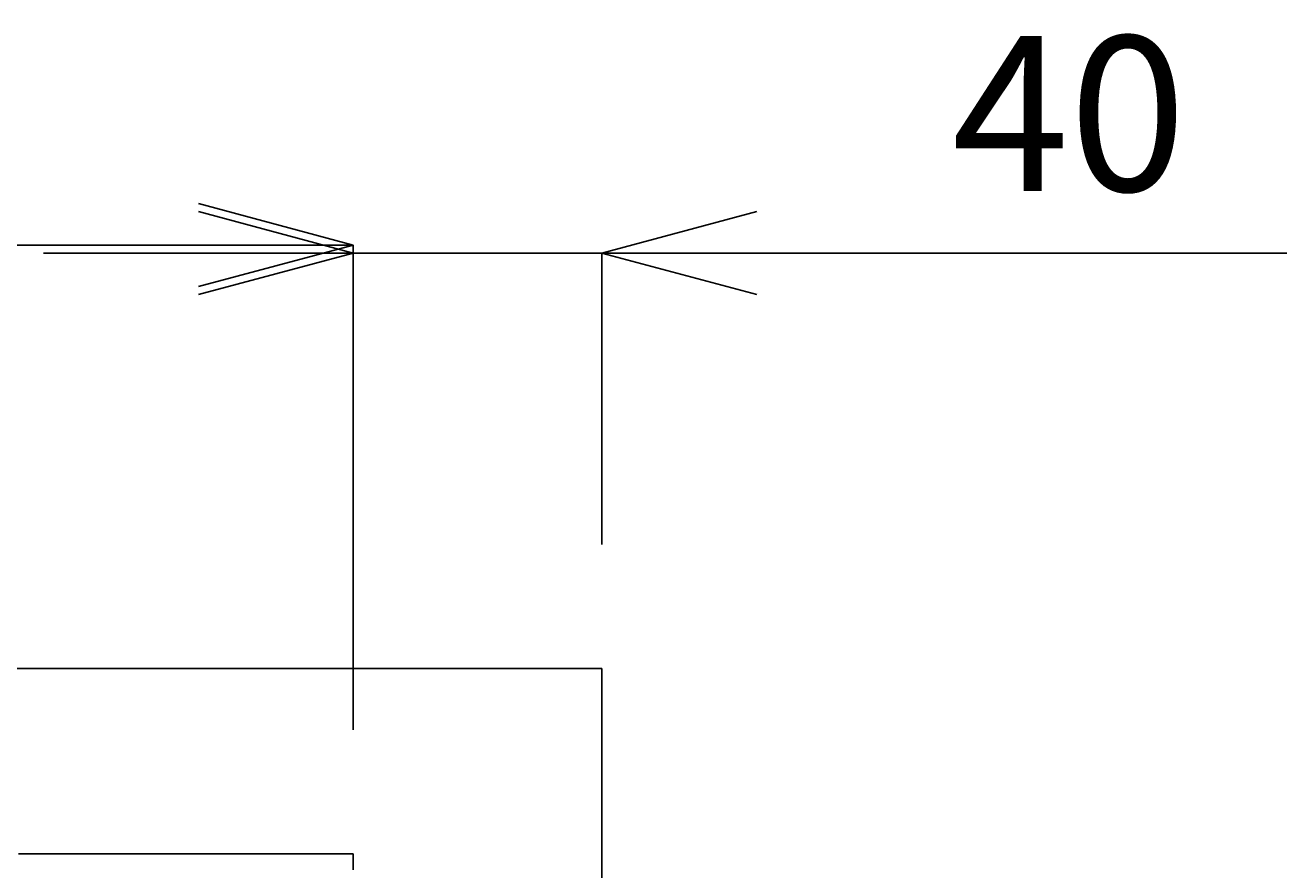
# Model space of a CAD drawing. Extents: x 0 to 2585, y -1941 to 2970.
# Drawn here: x 1518 to 1721, y 2159 to 2296 of the extents above; entities that cross this region are included whole.
import ezdxf

# ---------------------------------------------------------------- set-up
doc = ezdxf.new("R2010")
doc.units = 0
doc.header["$LTSCALE"] = 10
doc.layers.get('0').update_dxf_attribs({"linetype": 'CONTINUOUS'})
doc.layers.get('DEFPOINTS').update_dxf_attribs({"linetype": 'CONTINUOUS'})
for name, color, linetype in [('レイヤー_1', 7, 'CONTINUOUS'), ('寸法', 3, 'CONTINUOUS'), ('文字', 4, 'CONTINUOUS')]:
    doc.layers.add(name, color=color, linetype=linetype)
doc.styles.add('JAPANESE', font='romans.shx', dxfattribs={"bigfont": 'bigfont.shx'})
doc.dimstyles.get("Standard").update_dxf_attribs({"dimtxt": 0.18, "dimasz": 0.18, "dimexe": 0.18, "dimexo": 0.0625, "dimgap": 0.09, "dimtad": 0, "dimtih": 1, "dimtoh": 1, "dimzin": 0, "dimcen": 0.09, "dimazin": 3, "dimtfac": 1, "dimtofl": 0, "dimtmove": 0, "dimatfit": 3})

# ---------------------------------------------------------------- blocks, each defined once
blk = doc.blocks.new('_OPEN30')
at = {"color": 0, "linetype": 'BYBLOCK'}
for p, q in [((-1, 0.2679), (0, 0)), ((0, 0), (-1, -0.2679)), ((0, 0), (-1, 0))]:
    blk.add_line(p, q, dxfattribs=at)
blk = doc.blocks.new('*U40')
at = {"layer": '寸法', "color": 0, "style": 'JAPANESE'}
blk.add_text('220', height=25, dxfattribs=at).set_placement((1424.6, 2270.07))
blk = doc.blocks.new('*D12')
at = {"layer": 'DEFPOINTS', "color": 0}
for p in [(1570.43, 2260.07), (1350.2, 2161.87), (1570.43, 2161.87)]:
    blk.add_point(p, dxfattribs=at)
at = {"layer": '寸法', "color": 0}
for p, q in [((1350.2, 2181.87), (1350.2, 2260.07)), ((1375.2, 2260.07), (1545.43, 2260.07)), ((1570.43, 2181.87), (1570.43, 2260.07))]:
    blk.add_line(p, q, dxfattribs=at)
at = {"layer": '寸法', "color": 0, "xscale": 25, "yscale": 25, "zscale": 25, "rotation": 180}
blk.add_blockref('_OPEN30', (1350.2, 2260.07), dxfattribs=at)
at = {"layer": '寸法', "color": 0, "xscale": 25, "yscale": 25, "zscale": 25}
blk.add_blockref('_OPEN30', (1570.43, 2260.07), dxfattribs=at)
at = {"layer": '文字'}
blk.add_blockref('*U40', (0, 0), dxfattribs=at)
blk = doc.blocks.new('*U39')
at = {"layer": '寸法', "color": 0, "style": 'JAPANESE'}
blk.add_text('40', height=25, dxfattribs=at).set_placement((1666.98, 2268.77))
blk = doc.blocks.new('*D13')
at = {"layer": 'DEFPOINTS', "color": 0}
for p in [(1610.55, 2258.77), (1610.55, 2191.75), (1570.43, 2161.87)]:
    blk.add_point(p, dxfattribs=at)
at = {"layer": '寸法', "color": 0}
for p, q in [((1545.43, 2258.77), (1520.43, 2258.77)), ((1570.43, 2181.87), (1570.43, 2258.77)), ((1570.43, 2258.77), (1610.55, 2258.77)), ((1610.55, 2211.75), (1610.55, 2258.77)), ((1635.55, 2258.77), (1721.03, 2258.77))]:
    blk.add_line(p, q, dxfattribs=at)
at = {"layer": '寸法', "color": 0, "xscale": 25, "yscale": 25, "zscale": 25}
blk.add_blockref('_OPEN30', (1570.43, 2258.77), dxfattribs=at)
at = {"layer": '寸法', "color": 0, "xscale": 25, "yscale": 25, "zscale": 25, "rotation": 180}
blk.add_blockref('_OPEN30', (1610.55, 2258.77), dxfattribs=at)
at = {"layer": '文字'}
blk.add_blockref('*U39', (0, 0), dxfattribs=at)

msp = doc.modelspace()

# ---------------------------------------------------------------- linework, layer by layer
at = {"layer": 'レイヤー_1'}
for points in [[(1610.55, 2191.75, 0), (1610.5, 2191.75, 0), (1610.33, 2191.75, 0), (1610.06, 2191.75, 0), (1609.68, 2191.75, 0), (1609.19, 2191.75, 0), (1608.6, 2191.75, 0), (1607.92, 2191.75, 0), (1607.13, 2191.75, 0), (1606.24, 2191.75, 0), (1605.26, 2191.75, 0), (1604.18, 2191.75, 0), (1603.01, 2191.75, 0), (1601.75, 2191.75, 0), (1600.41, 2191.75, 0), (1598.97, 2191.75, 0), (1597.45, 2191.75, 0), (1595.85, 2191.75, 0), (1594.16, 2191.75, 0), (1592.39, 2191.75, 0), (1590.55, 2191.75, 0), (1588.63, 2191.75, 0), (1586.63, 2191.75, 0), (1584.56, 2191.75, 0), (1582.42, 2191.75, 0), (1580.21, 2191.75, 0), (1577.94, 2191.75, 0), (1575.59, 2191.75, 0), (1573.19, 2191.75, 0), (1570.72, 2191.75, 0), (1568.19, 2191.75, 0), (1565.6, 2191.75, 0), (1562.95, 2191.75, 0), (1560.25, 2191.75, 0), (1557.49, 2191.75, 0), (1554.68, 2191.75, 0), (1551.83, 2191.75, 0), (1548.92, 2191.75, 0), (1545.97, 2191.75, 0), (1542.97, 2191.75, 0), (1539.93, 2191.75, 0), (1536.84, 2191.75, 0), (1533.72, 2191.75, 0), (1530.56, 2191.75, 0), (1527.37, 2191.75, 0), (1524.14, 2191.75, 0), (1520.87, 2191.75, 0), (1517.58, 2191.75, 0), (1514.26, 2191.75, 0)], [(1610.55, 2157.55, 0), (1610.55, 2159.85, 0), (1610.55, 2162.07, 0), (1610.55, 2164.24, 0), (1610.55, 2166.33, 0), (1610.55, 2168.35, 0), (1610.55, 2170.3, 0), (1610.55, 2172.18, 0), (1610.55, 2173.99, 0), (1610.55, 2175.72, 0), (1610.55, 2177.37, 0), (1610.55, 2178.93, 0), (1610.55, 2180.42, 0), (1610.55, 2181.83, 0), (1610.55, 2183.14, 0), (1610.55, 2184.38, 0), (1610.55, 2185.52, 0), (1610.55, 2186.57, 0), (1610.55, 2187.53, 0), (1610.55, 2188.4, 0), (1610.55, 2189.17, 0), (1610.55, 2189.85, 0), (1610.55, 2190.42, 0), (1610.55, 2190.9, 0), (1610.55, 2191.27, 0), (1610.55, 2191.54, 0), (1610.55, 2191.7, 0), (1610.55, 2191.75, 0)], [(1570.43, 2161.87, 0), (1570.39, 2161.87, 0), (1570.27, 2161.87, 0), (1570.07, 2161.87, 0), (1569.79, 2161.87, 0), (1569.43, 2161.87, 0), (1569, 2161.87, 0), (1568.5, 2161.87, 0), (1567.92, 2161.87, 0), (1567.27, 2161.87, 0), (1566.55, 2161.87, 0), (1565.76, 2161.87, 0), (1564.9, 2161.87, 0), (1563.98, 2161.87, 0), (1562.99, 2161.87, 0), (1561.94, 2161.87, 0), (1560.82, 2161.87, 0), (1559.65, 2161.87, 0), (1558.41, 2161.87, 0), (1557.12, 2161.87, 0), (1555.77, 2161.87, 0), (1554.36, 2161.87, 0), (1552.89, 2161.87, 0), (1551.38, 2161.87, 0), (1549.81, 2161.87, 0), (1548.19, 2161.87, 0), (1546.52, 2161.87, 0), (1544.8, 2161.87, 0), (1543.04, 2161.87, 0), (1541.22, 2161.87, 0), (1539.37, 2161.87, 0), (1537.47, 2161.87, 0), (1535.53, 2161.87, 0), (1533.55, 2161.87, 0), (1531.53, 2161.87, 0), (1529.47, 2161.87, 0), (1527.37, 2161.87, 0), (1525.24, 2161.87, 0), (1523.08, 2161.87, 0), (1520.88, 2161.87, 0), (1518.65, 2161.87, 0), (1516.39, 2161.87, 0)], [(1570.43, 2159.3, 0), (1570.43, 2159.89, 0), (1570.43, 2160.41, 0), (1570.43, 2160.85, 0), (1570.43, 2161.21, 0), (1570.43, 2161.5, 0), (1570.43, 2161.7, 0), (1570.43, 2161.83, 0), (1570.43, 2161.87, 0)]]:
    msp.add_polyline3d(points, dxfattribs=at)

# ---------------------------------------------------------------- dimensions: what is measured, and where the dimension line sits
at = {"layer": '寸法'}
for base, p1, p2, picture, middle in [((1570.43, 2260.073), (1350.199, 2161.87), (1570.43, 2161.87), '*D12', (1460.315, 2282.573)), ((1610.553, 2258.769), (1570.43, 2161.87), (1610.553, 2191.752), '*D13', (1690.791, 2281.269))]:
    dim = msp.add_linear_dim(base=base, p1=p1, p2=p2, dimstyle='Standard', dxfattribs=at)
    dim.commit()
    dim.dimension.update_dxf_attribs({"geometry": picture, "text_midpoint": middle})

doc.saveas('drawing.dxf')
